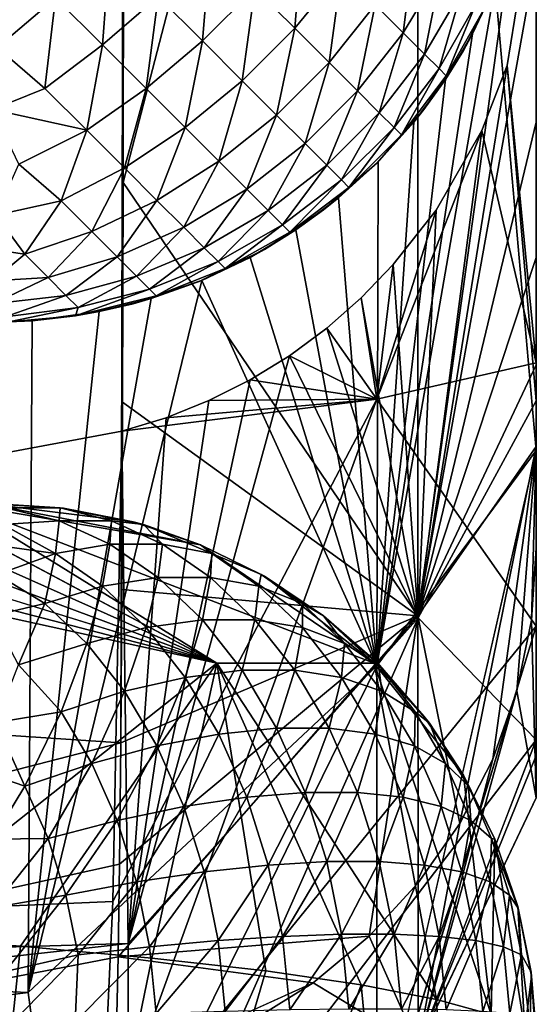
# Model space of a CAD drawing. Units: inches. Extents: x -23.6 to 23.6, y -18.4 to 17.7.
# Drawn here: x 23.4 to 23.6, y 5.6 to 6 of the extents above; entities that cross this region are included whole.
import ezdxf

# ---------------------------------------------------------------- set-up
doc = ezdxf.new("R2010")
doc.units = ezdxf.units.IN
doc.header["$MEASUREMENT"] = 0
doc.layers.add('SEAT-UPHOLSTERY', color=5, linetype='Continuous')

msp = doc.modelspace()

# ---------------------------------------------------------------- linework, layer by layer
at = {"layer": 'SEAT-UPHOLSTERY'}
for points, invisible_edges in [([(23.62196, 17.4884, 26.20075), (23.62205, 5.84982, 15.91489), (23.62205, 6.14173, 14.59973)], 12), ([(23.62196, 17.4884, 26.20075), (23.62205, 5.77346, 18.76381), (23.62205, 5.71731, 17.33515)], 15), ([(23.62205, 6.09611, 20.47316), (23.62205, 5.8878, 19.55758), (23.62196, 17.4884, 26.20075)], 15), ([(23.62205, 5.71731, 17.33515), (23.62205, 5.84982, 15.91489), (23.62196, 17.4884, 26.20075)], 13), ([(23.62196, 17.4884, 26.20075), (23.62205, 5.8878, 19.55758), (23.62205, 5.77346, 18.76381)], 13), ([(23.62205, 5.69882, 23.72126), (23.62205, 11.8103, 26.18736), (23.62205, 10.84406, 26.41078)], 1), ([(23.62205, 6.09611, 20.47316), (23.62205, 11.8103, 26.18736), (23.62205, 5.87135, 21.44673)], 15), ([(23.62205, 5.72402, 22.59901), (23.62205, 11.8103, 26.18736), (23.62205, 5.69882, 23.72126)], 15), ([(23.62205, 5.87135, 21.44673), (23.62205, 11.8103, 26.18736), (23.62205, 5.72402, 22.59901)], 3), ([(23.62205, 5.69882, 23.72126), (23.62205, 10.84406, 26.41078), (23.62205, 9.73261, 26.55581)], 2), ([(23.62205, 5.99245, 25.54808), (23.62205, 8.48671, 26.58217), (23.62204, 7.19244, 26.45955)], 12), ([(23.62205, 5.69882, 23.72126), (23.62205, 8.48671, 26.58217), (23.62205, 5.80736, 24.97789)], 12), ([(23.62205, 5.88701, 25.3049), (23.62205, 8.48671, 26.58217), (23.62205, 5.93358, 25.42474)], 12), ([(23.62205, 5.99245, 25.54808), (23.62204, 7.19244, 26.45955), (23.62205, 6.06445, 25.67236)], 1), ([(23.44193, 5.78936, 25.65485), (23.44265, 6.19232, 26.18337), (23.4415, 5.72275, 25.51557)], 1), ([(23.44193, 5.78936, 25.65485), (23.44252, 5.96629, 25.93268), (23.44265, 6.19232, 26.18337)], 15), ([(23.44252, 5.96629, 25.93268), (23.44265, 6.07407, 26.06282), (23.44265, 6.19232, 26.18337)], 12), ([(23.60943, 6.01708, 20.47292), (23.62205, 5.8878, 19.55758), (23.62205, 6.09611, 20.47316)], 2), ([(23.62205, 5.87135, 21.44673), (23.60943, 6.01708, 20.47292), (23.62205, 6.09611, 20.47316)], 12), ([(23.44228, 5.87075, 25.79525), (23.44252, 5.96629, 25.93268), (23.44193, 5.78936, 25.65485)], 2), ([(23.62205, 5.93358, 25.42474), (23.57063, 5.7779, 25.43334), (23.62205, 5.88701, 25.3049)], 12), ([(23.40298, 5.90605, 14.56676), (17.71654, 5.90551, 14.56693), (23.39296, 5.90573, 2.98308)], 1), ([(23.40298, 5.90605, 14.56676), (23.40127, 5.61423, 15.89553), (17.71654, 5.90551, 14.56693)], 12), ([(23.62205, 5.71731, 17.33515), (23.55284, 5.54646, 17.56369), (23.62205, 5.84982, 15.91489)], 12), ([(23.48333, 5.75738, 13.9737), (23.29655, 5.82677, 13.9808), (23.25892, 5.82677, 14.04616)], 2), ([(23.32799, 5.82677, 13.91173), (23.29655, 5.82677, 13.9808), (23.48333, 5.75738, 13.9737)], 1), ([(23.48333, 5.75738, 13.9737), (23.35288, 5.82677, 13.83957), (23.32799, 5.82677, 13.91173)], 2), ([(23.38267, 5.82679, 13.68668), (23.41524, 5.82488, 2.98646), (23.38583, 5.82677, 2.99213)], 12), ([(23.61992, 5.77605, 24.98241), (23.62205, 5.69882, 23.72126), (23.62205, 5.80736, 24.97789)], 2), ([(23.62205, 5.71731, 17.33515), (23.62205, 5.77346, 18.76381), (23.55284, 5.54646, 17.56369)], 1), ([(23.57075, 5.59098, 24.39043), (23.62205, 5.72402, 22.59901), (23.62205, 5.69882, 23.72126)], 2), ([(23.52513, 5.61854, 25.00514), (23.43918, 5.5796, 25.01076), (23.49833, 5.60178, 25.00756)], 2), ([(23.62205, 5.59055, 13.60928), (23.62191, 5.59839, 2.98551), (23.62003, 5.62139, 13.60928)], 1)]:
    msp.add_3dface(points, dxfattribs=dict(at, invisible_edges=invisible_edges))
for points in [[(23.62205, 9.73261, 26.55581), (23.62205, 8.48671, 26.58217), (23.62205, 5.69882, 23.72126)], [(23.62205, 5.93358, 25.42474), (23.62205, 8.48671, 26.58217), (23.62205, 5.99245, 25.54808)], [(23.62205, 5.85145, 25.19009), (23.62205, 8.48671, 26.58217), (23.62205, 5.88701, 25.3049)], [(23.62205, 5.80736, 24.97789), (23.62205, 8.48671, 26.58217), (23.62205, 5.85145, 25.19009)], [(23.44265, 6.19232, 26.18337), (22.02136, 7.13815, 26.92718), (20.65757, 5.90808, 26.37539)], [(23.57063, 6.45965, 26.29486), (23.44252, 5.96629, 25.93268), (23.57063, 5.7779, 25.43334)], [(23.44265, 6.07407, 26.06282), (23.44252, 5.96629, 25.93268), (23.57063, 6.45965, 26.29486)], [(23.57063, 6.45965, 26.29486), (23.57063, 5.7779, 25.43334), (23.62205, 6.14895, 25.79404)], [(23.4415, 5.72275, 25.51557), (23.44265, 6.19232, 26.18337), (20.65757, 5.90808, 26.37539)], [(23.62205, 6.14895, 25.79404), (23.57063, 5.7779, 25.43334), (23.62205, 6.06445, 25.67236)], [(23.62205, 5.84982, 15.91489), (23.60424, 6.05175, 14.5872), (23.62205, 6.14173, 14.59973)], [(23.49982, 6.05053, 2.80642), (23.5205, 6.07503, 2.80988), (23.5171, 6.03326, 2.82842)], [(23.5171, 6.03326, 2.82842), (23.5205, 6.07503, 2.80988), (23.53745, 6.05808, 2.83147)], [(23.41311, 6.04649, 2.77769), (23.43685, 6.06791, 2.77362), (23.43361, 6.02598, 2.79183)], [(23.43685, 6.06791, 2.77362), (23.45775, 6.04701, 2.78803), (23.43361, 6.02598, 2.79183)], [(23.45775, 6.04701, 2.78803), (23.48055, 6.06981, 2.78803), (23.47702, 6.02774, 2.80642)], [(23.47702, 6.02774, 2.80642), (23.48055, 6.06981, 2.78803), (23.49982, 6.05053, 2.80642)], [(23.55212, 6.04341, 2.85618), (23.56909, 6.07034, 2.8613), (23.56421, 6.03132, 2.88355)], [(23.56421, 6.03132, 2.88355), (23.56909, 6.07034, 2.8613), (23.58073, 6.0587, 2.88763)], [(23.62205, 6.06445, 25.67236), (23.57063, 5.7779, 25.43334), (23.62205, 5.99245, 25.54808)], [(23.5171, 6.03326, 2.82842), (23.53745, 6.05808, 2.83147), (23.53204, 6.01831, 2.8536)], [(23.53204, 6.01831, 2.8536), (23.53745, 6.05808, 2.83147), (23.55212, 6.04341, 2.85618)], [(23.56421, 6.03132, 2.88355), (23.58073, 6.0587, 2.88763), (23.57349, 6.02204, 2.91302)], [(23.57349, 6.02204, 2.91302), (23.58073, 6.0587, 2.88763), (23.58966, 6.04977, 2.916)], [(23.38583, 6.05133, 2.77389), (23.41311, 6.04649, 2.77769), (23.38791, 6.02491, 2.78677)], [(23.47702, 6.02774, 2.80642), (23.49982, 6.05053, 2.80642), (23.4943, 6.01046, 2.82842)], [(23.4943, 6.01046, 2.82842), (23.49982, 6.05053, 2.80642), (23.5171, 6.03326, 2.82842)], [(23.62205, 5.84982, 15.91489), (23.55284, 5.75627, 15.488), (23.60424, 6.05175, 14.5872)], [(23.60424, 6.05175, 14.5872), (23.55284, 5.75627, 15.488), (23.59439, 6.03081, 14.58429)], [(23.58966, 6.04977, 2.916), (23.57978, 6.01575, 2.94404), (23.57349, 6.02204, 2.91302)], [(23.58966, 6.04977, 2.916), (23.59571, 6.04372, 2.94585), (23.57978, 6.01575, 2.94404)], [(23.60407, 6.05133, 2.99213), (23.59439, 6.03081, 14.58429), (23.5904, 6.02362, 2.99213)], [(23.5904, 6.02362, 2.99213), (23.59877, 6.04066, 2.9766), (23.60407, 6.05133, 2.99213)], [(23.60407, 6.05133, 2.99213), (23.60424, 6.05175, 14.5872), (23.59439, 6.03081, 14.58429)], [(23.40859, 6.0071, 2.79936), (23.38791, 6.02491, 2.78677), (23.41311, 6.04649, 2.77769)], [(23.41311, 6.04649, 2.77769), (23.43361, 6.02598, 2.79183), (23.40859, 6.0071, 2.79936)], [(23.43361, 6.02598, 2.79183), (23.45775, 6.04701, 2.78803), (23.45253, 6.00706, 2.80988)], [(23.45775, 6.04701, 2.78803), (23.47702, 6.02774, 2.80642), (23.45253, 6.00706, 2.80988)], [(23.53204, 6.01831, 2.8536), (23.55212, 6.04341, 2.85618), (23.54436, 6.00599, 2.88149)], [(23.54436, 6.00599, 2.88149), (23.55212, 6.04341, 2.85618), (23.56421, 6.03132, 2.88355)], [(23.57978, 6.01575, 2.94404), (23.59571, 6.04372, 2.94585), (23.58295, 6.01258, 2.97599)], [(23.58295, 6.01258, 2.97599), (23.59571, 6.04372, 2.94585), (23.59877, 6.04066, 2.9766)], [(23.5904, 6.02362, 2.99213), (23.58295, 6.01258, 2.97599), (23.59877, 6.04066, 2.9766)], [(23.4943, 6.01046, 2.82842), (23.5171, 6.03326, 2.82842), (23.50925, 5.99552, 2.8536)], [(23.50925, 5.99552, 2.8536), (23.5171, 6.03326, 2.82842), (23.53204, 6.01831, 2.8536)], [(23.54436, 6.00599, 2.88149), (23.56421, 6.03132, 2.88355), (23.55382, 5.99654, 2.91152)], [(23.59439, 6.03081, 14.58429), (23.55284, 5.75627, 15.488), (23.58256, 6.01097, 14.58153)], [(23.55382, 5.99654, 2.91152), (23.56421, 6.03132, 2.88355), (23.57349, 6.02204, 2.91302)], [(23.5904, 6.02362, 2.99213), (23.59439, 6.03081, 14.58429), (23.58256, 6.01097, 14.58153)], [(23.38791, 6.02491, 2.78677), (23.40859, 6.0071, 2.79936), (23.38583, 5.99793, 2.80472)], [(23.40859, 6.0071, 2.79936), (23.43361, 6.02598, 2.79183), (23.42679, 5.9889, 2.81673)], [(23.43361, 6.02598, 2.79183), (23.45253, 6.00706, 2.80988), (23.42679, 5.9889, 2.81673)], [(23.45253, 6.00706, 2.80988), (23.47702, 6.02774, 2.80642), (23.46948, 5.99011, 2.83147)], [(23.46948, 5.99011, 2.83147), (23.47702, 6.02774, 2.80642), (23.4943, 6.01046, 2.82842)], [(23.57349, 6.02204, 2.91302), (23.56023, 5.99013, 2.94313), (23.55382, 5.99654, 2.91152)], [(23.57349, 6.02204, 2.91302), (23.57978, 6.01575, 2.94404), (23.56023, 5.99013, 2.94313)], [(23.5904, 6.02362, 2.99213), (23.58256, 6.01097, 14.58153), (23.57323, 5.99793, 2.99213)], [(23.57323, 5.99793, 2.99213), (23.58295, 6.01258, 2.97599), (23.5904, 6.02362, 2.99213)], [(23.50925, 5.99552, 2.8536), (23.53204, 6.01831, 2.8536), (23.52157, 5.9832, 2.88149)], [(23.52157, 5.9832, 2.88149), (23.53204, 6.01831, 2.8536), (23.54436, 6.00599, 2.88149)], [(23.56023, 5.99013, 2.94313), (23.57978, 6.01575, 2.94404), (23.56346, 5.98689, 2.97569)], [(23.56346, 5.98689, 2.97569), (23.57978, 6.01575, 2.94404), (23.58295, 6.01258, 2.97599)], [(23.57075, 5.77705, 21.16248), (23.60943, 6.01708, 20.47292), (23.62205, 5.87135, 21.44673)], [(23.57075, 5.77705, 21.16248), (23.59843, 5.98882, 20.47306), (23.60943, 6.01708, 20.47292)], [(23.59843, 5.98882, 20.47306), (23.62205, 5.8878, 19.55758), (23.60943, 6.01708, 20.47292)], [(23.58256, 6.01097, 14.58153), (23.55284, 5.75627, 15.488), (23.56884, 5.99238, 14.57895)], [(23.57323, 5.99793, 2.99213), (23.56346, 5.98689, 2.97569), (23.58295, 6.01258, 2.97599)], [(23.57323, 5.99793, 2.99213), (23.58256, 6.01097, 14.58153), (23.56884, 5.99238, 14.57895)], [(23.38583, 5.99793, 2.80472), (23.40859, 6.0071, 2.79936), (23.42679, 5.9889, 2.81673)], [(23.42679, 5.9889, 2.81673), (23.45253, 6.00706, 2.80988), (23.44311, 5.97258, 2.83751)], [(23.45253, 6.00706, 2.80988), (23.46948, 5.99011, 2.83147), (23.44311, 5.97258, 2.83751)], [(23.46948, 5.99011, 2.83147), (23.4943, 6.01046, 2.82842), (23.48415, 5.97544, 2.85618)], [(23.48415, 5.97544, 2.85618), (23.4943, 6.01046, 2.82842), (23.50925, 5.99552, 2.8536)], [(23.52157, 5.9832, 2.88149), (23.54436, 6.00599, 2.88149), (23.53102, 5.97374, 2.91152)], [(23.53102, 5.97374, 2.91152), (23.54436, 6.00599, 2.88149), (23.55382, 5.99654, 2.91152)], [(23.38583, 5.99793, 2.80472), (23.42679, 5.9889, 2.81673), (23.3973, 5.97413, 2.82592)], [(23.48415, 5.97544, 2.85618), (23.50925, 5.99552, 2.8536), (23.49624, 5.96335, 2.88355)], [(23.49624, 5.96335, 2.88355), (23.50925, 5.99552, 2.8536), (23.52157, 5.9832, 2.88149)], [(23.55382, 5.99654, 2.91152), (23.53743, 5.96733, 2.94313), (23.53102, 5.97374, 2.91152)], [(23.55382, 5.99654, 2.91152), (23.56023, 5.99013, 2.94313), (23.53743, 5.96733, 2.94313)], [(23.57323, 5.99793, 2.99213), (23.56884, 5.99238, 14.57895), (23.55286, 5.9747, 2.99213)], [(23.55286, 5.9747, 2.99213), (23.56346, 5.98689, 2.97569), (23.57323, 5.99793, 2.99213)], [(23.44311, 5.97258, 2.83751), (23.46948, 5.99011, 2.83147), (23.45722, 5.95847, 2.8613)], [(23.46948, 5.99011, 2.83147), (23.48415, 5.97544, 2.85618), (23.45722, 5.95847, 2.8613)], [(23.53743, 5.96733, 2.94313), (23.56023, 5.99013, 2.94313), (23.54067, 5.9641, 2.97569)], [(23.54067, 5.9641, 2.97569), (23.56023, 5.99013, 2.94313), (23.56346, 5.98689, 2.97569)], [(23.56884, 5.99238, 14.57895), (23.55284, 5.75627, 15.488), (23.55332, 5.97516, 14.57657)], [(23.55286, 5.9747, 2.99213), (23.56884, 5.99238, 14.57895), (23.55332, 5.97516, 14.57657)], [(23.62205, 5.99245, 25.54808), (23.57063, 5.7779, 25.43334), (23.62205, 5.93358, 25.42474)], [(23.3973, 5.97413, 2.82592), (23.42679, 5.9889, 2.81673), (23.41566, 5.9582, 2.84643)], [(23.42679, 5.9889, 2.81673), (23.44311, 5.97258, 2.83751), (23.41566, 5.9582, 2.84643)], [(23.55286, 5.9747, 2.99213), (23.54067, 5.9641, 2.97569), (23.56346, 5.98689, 2.97569)], [(23.55284, 5.87212, 20.27685), (23.62205, 5.8878, 19.55758), (23.59843, 5.98882, 20.47306)], [(23.59843, 5.98882, 20.47306), (23.5786, 5.95415, 20.47271), (23.55284, 5.87212, 20.27685)], [(23.57075, 5.77705, 21.16248), (23.5786, 5.95415, 20.47271), (23.59843, 5.98882, 20.47306)], [(23.49624, 5.96335, 2.88355), (23.52157, 5.9832, 2.88149), (23.50552, 5.95407, 2.91302)], [(23.50552, 5.95407, 2.91302), (23.52157, 5.9832, 2.88149), (23.53102, 5.97374, 2.91152)], [(23.3973, 5.97413, 2.82592), (23.41566, 5.9582, 2.84643), (23.38721, 5.95204, 2.85111)], [(23.41566, 5.9582, 2.84643), (23.44311, 5.97258, 2.83751), (23.42896, 5.9449, 2.86885)], [(23.44311, 5.97258, 2.83751), (23.45722, 5.95847, 2.8613), (23.42896, 5.9449, 2.86885)], [(23.45722, 5.95847, 2.8613), (23.48415, 5.97544, 2.85618), (23.46886, 5.94683, 2.88763)], [(23.46886, 5.94683, 2.88763), (23.48415, 5.97544, 2.85618), (23.49624, 5.96335, 2.88355)], [(23.53102, 5.97374, 2.91152), (23.51181, 5.94778, 2.94404), (23.50552, 5.95407, 2.91302)], [(23.53102, 5.97374, 2.91152), (23.53743, 5.96733, 2.94313), (23.51181, 5.94778, 2.94404)], [(23.55286, 5.9747, 2.99213), (23.53616, 5.95953, 14.5744), (23.52963, 5.95433, 2.99213)], [(23.52963, 5.95433, 2.99213), (23.54067, 5.9641, 2.97569), (23.55286, 5.9747, 2.99213)], [(23.55332, 5.97516, 14.57657), (23.55284, 5.75627, 15.488), (23.53616, 5.95953, 14.5744)], [(23.55286, 5.9747, 2.99213), (23.55332, 5.97516, 14.57657), (23.53616, 5.95953, 14.5744)], [(23.44252, 5.96629, 25.93268), (23.44228, 5.87075, 25.79525), (23.57063, 5.7779, 25.43334)], [(23.51181, 5.94778, 2.94404), (23.53743, 5.96733, 2.94313), (23.51498, 5.94461, 2.97599)], [(23.51498, 5.94461, 2.97599), (23.53743, 5.96733, 2.94313), (23.54067, 5.9641, 2.97569)], [(23.52963, 5.95433, 2.99213), (23.51498, 5.94461, 2.97599), (23.54067, 5.9641, 2.97569)], [(23.49624, 5.96335, 2.88355), (23.47779, 5.9379, 2.916), (23.46886, 5.94683, 2.88763)], [(23.50552, 5.95407, 2.91302), (23.47779, 5.9379, 2.916), (23.49624, 5.96335, 2.88355)], [(23.3999, 5.93501, 2.87869), (23.38721, 5.95204, 2.85111), (23.41566, 5.9582, 2.84643)], [(23.41566, 5.9582, 2.84643), (23.42896, 5.9449, 2.86885), (23.3999, 5.93501, 2.87869)], [(23.42896, 5.9449, 2.86885), (23.45722, 5.95847, 2.8613), (23.43993, 5.93394, 2.89366)], [(23.45722, 5.95847, 2.8613), (23.46886, 5.94683, 2.88763), (23.43993, 5.93394, 2.89366)], [(23.52963, 5.95433, 2.99213), (23.53616, 5.95953, 14.5744), (23.51759, 5.94567, 14.57248)], [(23.53616, 5.95953, 14.5744), (23.55284, 5.75627, 15.488), (23.51759, 5.94567, 14.57248)], [(23.38583, 5.93716, 2.87402), (23.38721, 5.95204, 2.85111), (23.3999, 5.93501, 2.87869)], [(23.50552, 5.95407, 2.91302), (23.48384, 5.93185, 2.94585), (23.47779, 5.9379, 2.916)], [(23.50552, 5.95407, 2.91302), (23.51181, 5.94778, 2.94404), (23.48384, 5.93185, 2.94585)], [(23.52963, 5.95433, 2.99213), (23.51759, 5.94567, 14.57248), (23.50394, 5.93716, 2.99213)], [(23.50394, 5.93716, 2.99213), (23.51498, 5.94461, 2.97599), (23.52963, 5.95433, 2.99213)], [(23.55284, 5.87212, 20.27685), (23.5786, 5.95415, 20.47271), (23.55993, 5.93055, 20.47266)], [(23.55993, 5.93055, 20.47266), (23.5786, 5.95415, 20.47271), (23.57075, 5.77705, 21.16248)], [(23.43993, 5.93394, 2.89366), (23.46886, 5.94683, 2.88763), (23.44834, 5.92552, 2.92039)], [(23.47779, 5.9379, 2.916), (23.44834, 5.92552, 2.92039), (23.46886, 5.94683, 2.88763)], [(23.48384, 5.93185, 2.94585), (23.51181, 5.94778, 2.94404), (23.4869, 5.92879, 2.9766)], [(23.4869, 5.92879, 2.9766), (23.51181, 5.94778, 2.94404), (23.51498, 5.94461, 2.97599)], [(23.3999, 5.93501, 2.87869), (23.42896, 5.9449, 2.86885), (23.40999, 5.92492, 2.90152)], [(23.42896, 5.9449, 2.86885), (23.43993, 5.93394, 2.89366), (23.40999, 5.92492, 2.90152)], [(23.50394, 5.93716, 2.99213), (23.4869, 5.92879, 2.9766), (23.51498, 5.94461, 2.97599)], [(23.50394, 5.93716, 2.99213), (23.51759, 5.94567, 14.57248), (23.49773, 5.9337, 14.57083)], [(23.51759, 5.94567, 14.57248), (23.55284, 5.75627, 15.488), (23.49773, 5.9337, 14.57083)], [(23.38583, 5.93716, 2.87402), (23.3999, 5.93501, 2.87869), (23.38583, 5.92349, 2.90173)], [(23.38583, 5.92349, 2.90173), (23.3999, 5.93501, 2.87869), (23.40999, 5.92492, 2.90152)], [(23.40999, 5.92492, 2.90152), (23.43993, 5.93394, 2.89366), (23.41773, 5.91718, 2.92612)], [(23.43993, 5.93394, 2.89366), (23.44834, 5.92552, 2.92039), (23.41773, 5.91718, 2.92612)], [(23.47779, 5.9379, 2.916), (23.45405, 5.91982, 2.94852), (23.44834, 5.92552, 2.92039)], [(23.47779, 5.9379, 2.916), (23.48384, 5.93185, 2.94585), (23.45405, 5.91982, 2.94852)], [(23.50394, 5.93716, 2.99213), (23.49773, 5.9337, 14.57083), (23.47622, 5.92349, 2.99213)], [(23.47622, 5.92349, 2.99213), (23.4869, 5.92879, 2.9766), (23.50394, 5.93716, 2.99213)], [(23.45405, 5.91982, 2.94852), (23.48384, 5.93185, 2.94585), (23.45693, 5.91694, 2.9775)], [(23.45693, 5.91694, 2.9775), (23.48384, 5.93185, 2.94585), (23.4869, 5.92879, 2.9766)], [(23.47622, 5.92349, 2.99213), (23.49773, 5.9337, 14.57083), (23.47672, 5.9237, 14.56944)], [(23.49773, 5.9337, 14.57083), (23.55284, 5.75627, 15.488), (23.47672, 5.9237, 14.56944)], [(23.55993, 5.93055, 20.47266), (23.54603, 5.9161, 20.47262), (23.55284, 5.87212, 20.27685)], [(23.57075, 5.77705, 21.16248), (23.54603, 5.9161, 20.47262), (23.55993, 5.93055, 20.47266)], [(23.44834, 5.92552, 2.92039), (23.42298, 5.91193, 2.952), (23.41773, 5.91718, 2.92612)], [(23.44834, 5.92552, 2.92039), (23.45405, 5.91982, 2.94852), (23.42298, 5.91193, 2.952)], [(23.47622, 5.92349, 2.99213), (23.45693, 5.91694, 2.9775), (23.4869, 5.92879, 2.9766)], [(23.38583, 5.92349, 2.90173), (23.40999, 5.92492, 2.90152), (23.38603, 5.91343, 2.93141)], [(23.38603, 5.91343, 2.93141), (23.40999, 5.92492, 2.90152), (23.41773, 5.91718, 2.92612)], [(23.47672, 5.9237, 14.56944), (23.55284, 5.75627, 15.488), (23.40127, 5.61423, 15.89553)], [(23.47672, 5.9237, 14.56944), (23.40127, 5.61423, 15.89553), (23.4548, 5.91581, 14.56835)], [(23.47622, 5.92349, 2.99213), (23.4548, 5.91581, 14.56835), (23.44697, 5.91356, 2.99213)], [(23.44697, 5.91356, 2.99213), (23.45693, 5.91694, 2.9775), (23.47622, 5.92349, 2.99213)], [(23.47622, 5.92349, 2.99213), (23.47672, 5.9237, 14.56944), (23.4548, 5.91581, 14.56835)], [(23.38603, 5.91343, 2.93141), (23.41773, 5.91718, 2.92612), (23.39137, 5.9078, 2.95925)], [(23.41773, 5.91718, 2.92612), (23.42298, 5.91193, 2.952), (23.39137, 5.9078, 2.95925)], [(23.42298, 5.91193, 2.952), (23.45405, 5.91982, 2.94852), (23.42192, 5.90833, 2.98155)], [(23.42192, 5.90833, 2.98155), (23.45405, 5.91982, 2.94852), (23.45693, 5.91694, 2.9775)], [(23.44697, 5.91356, 2.99213), (23.42192, 5.90833, 2.98155), (23.45693, 5.91694, 2.9775)], [(23.4548, 5.91581, 14.56835), (23.40127, 5.61423, 15.89553), (23.4322, 5.91011, 14.56756)], [(23.44697, 5.91356, 2.99213), (23.4322, 5.91011, 14.56756), (23.42192, 5.90833, 2.98155)], [(23.44697, 5.91356, 2.99213), (23.4548, 5.91581, 14.56835), (23.4322, 5.91011, 14.56756)], [(23.57075, 5.77705, 21.16248), (23.53099, 5.90287, 20.47258), (23.54603, 5.9161, 20.47262)], [(23.55284, 5.87212, 20.27685), (23.54603, 5.9161, 20.47262), (23.53099, 5.90287, 20.47258)], [(23.39137, 5.9078, 2.95925), (23.42298, 5.91193, 2.952), (23.39296, 5.90573, 2.98308)], [(23.39296, 5.90573, 2.98308), (23.42298, 5.91193, 2.952), (23.42192, 5.90833, 2.98155)], [(23.42192, 5.90833, 2.98155), (23.40298, 5.90605, 14.56676), (23.39296, 5.90573, 2.98308)], [(23.4322, 5.91011, 14.56756), (23.40127, 5.61423, 15.89553), (23.40298, 5.90605, 14.56676)], [(23.42192, 5.90833, 2.98155), (23.4322, 5.91011, 14.56756), (23.40298, 5.90605, 14.56676)], [(17.71654, 5.90551, 14.56693), (23.40127, 5.61423, 15.89553), (20.65777, 5.27368, 17.49954)], [(23.4415, 5.72275, 25.51557), (20.65757, 5.90808, 26.37539), (22.02136, 5.35628, 25.14532)], [(23.51486, 5.89094, 20.47254), (23.53099, 5.90287, 20.47258), (23.57075, 5.77705, 21.16248)], [(23.55284, 5.87212, 20.27685), (23.53099, 5.90287, 20.47258), (23.51486, 5.89094, 20.47254)], [(23.57075, 5.77705, 21.16248), (23.44473, 5.63554, 21.46552), (23.51486, 5.89094, 20.47254)], [(23.51486, 5.89094, 20.47254), (23.44473, 5.63554, 21.46552), (23.49776, 5.88042, 20.47251)], [(23.51486, 5.89094, 20.47254), (23.49776, 5.88042, 20.47251), (23.55284, 5.87212, 20.27685)], [(23.55284, 5.87212, 20.27685), (23.62205, 5.77346, 18.76381), (23.62205, 5.8878, 19.55758)], [(23.62205, 5.88701, 25.3049), (23.57063, 5.7779, 25.43334), (23.62205, 5.85145, 25.19009)], [(23.49776, 5.88042, 20.47251), (23.44473, 5.63554, 21.46552), (23.47986, 5.87143, 20.47248)], [(23.55284, 5.87212, 20.27685), (23.49776, 5.88042, 20.47251), (23.47986, 5.87143, 20.47248)], [(23.43284, 5.54058, 18.76288), (23.62205, 5.77346, 18.76381), (23.55284, 5.87212, 20.27685)], [(23.55284, 5.87212, 20.27685), (23.4381, 5.65377, 19.55783), (23.43284, 5.54058, 18.76288)], [(23.55284, 5.87212, 20.27685), (23.44204, 5.85823, 20.47244), (23.4381, 5.65377, 19.55783)], [(23.57063, 5.7779, 25.43334), (23.44228, 5.87075, 25.79525), (23.44193, 5.78936, 25.65485)], [(23.46126, 5.86401, 20.47246), (23.44204, 5.85823, 20.47244), (23.55284, 5.87212, 20.27685)], [(23.47986, 5.87143, 20.47248), (23.44473, 5.63554, 21.46552), (23.46126, 5.86401, 20.47246)], [(23.55284, 5.87212, 20.27685), (23.47986, 5.87143, 20.47248), (23.46126, 5.86401, 20.47246)], [(23.62205, 5.87135, 21.44673), (23.62205, 5.72402, 22.59901), (23.57075, 5.77705, 21.16248)], [(23.46126, 5.86401, 20.47246), (23.44473, 5.63554, 21.46552), (23.44204, 5.85823, 20.47244)], [(22.02055, 5.59311, 20.47244), (23.4381, 5.65377, 19.55783), (23.44204, 5.85823, 20.47244)], [(23.44204, 5.85823, 20.47244), (23.44473, 5.63554, 21.46552), (22.02055, 5.59311, 20.47244)], [(23.62205, 5.84982, 15.91489), (23.55284, 5.54646, 17.56369), (23.55284, 5.75627, 15.488)], [(23.62205, 5.85145, 25.19009), (23.57063, 5.7779, 25.43334), (23.58878, 5.68771, 24.99516)], [(23.62205, 5.85145, 25.19009), (23.58878, 5.68771, 24.99516), (23.60313, 5.71569, 24.99112)], [(23.60313, 5.71569, 24.99112), (23.61358, 5.74531, 24.98684), (23.62205, 5.85145, 25.19009)], [(23.62205, 5.85145, 25.19009), (23.61358, 5.74531, 24.98684), (23.61992, 5.77605, 24.98241)], [(23.62205, 5.85145, 25.19009), (23.61992, 5.77605, 24.98241), (23.62205, 5.80736, 24.97789)], [(23.16685, 5.82677, 14.16326), (23.33392, 5.63915, 14.32303), (23.48333, 5.75738, 13.9737)], [(23.21551, 5.82677, 14.10716), (23.16685, 5.82677, 14.16326), (23.48333, 5.75738, 13.9737)], [(23.48333, 5.75738, 13.9737), (23.25892, 5.82677, 14.04616), (23.21551, 5.82677, 14.10716)], [(23.48333, 5.75738, 13.9737), (23.37098, 5.82677, 13.76491), (23.35288, 5.82677, 13.83957)], [(23.37098, 5.82677, 13.76491), (23.47622, 5.80879, 13.60928), (23.38267, 5.82679, 13.68668)], [(23.55155, 5.75738, 13.66409), (23.37098, 5.82677, 13.76491), (23.48333, 5.75738, 13.9737)], [(23.55155, 5.75738, 13.66409), (23.47622, 5.80879, 13.60928), (23.37098, 5.82677, 13.76491)], [(23.41666, 5.82475, 13.60928), (23.41524, 5.82488, 2.98646), (23.38267, 5.82679, 13.68668)], [(23.38267, 5.82679, 13.68668), (23.47622, 5.80879, 13.60928), (23.44697, 5.81872, 13.60928)], [(23.38267, 5.82679, 13.68668), (23.44697, 5.81872, 13.60928), (23.41666, 5.82475, 13.60928)], [(23.38583, 5.82677, 2.99213), (23.41524, 5.82488, 2.98646), (23.39136, 5.82488, 2.9627)], [(23.39037, 5.81762, 2.92661), (23.39136, 5.82488, 2.9627), (23.41474, 5.81922, 2.94041)], [(23.39136, 5.82488, 2.9627), (23.41524, 5.82488, 2.98646), (23.41474, 5.81922, 2.94041)], [(23.43754, 5.81922, 2.96321), (23.41474, 5.81922, 2.94041), (23.41524, 5.82488, 2.98646)], [(23.41666, 5.82475, 13.60928), (23.45146, 5.81759, 2.98733), (23.41524, 5.82488, 2.98646)], [(23.43754, 5.81922, 2.96321), (23.41524, 5.82488, 2.98646), (23.45146, 5.81759, 2.98733)], [(23.44697, 5.81872, 13.60928), (23.45146, 5.81759, 2.98733), (23.41666, 5.82475, 13.60928)], [(23.39037, 5.81762, 2.92661), (23.41474, 5.81922, 2.94041), (23.41311, 5.80499, 2.89688)], [(23.43685, 5.80906, 2.9183), (23.41311, 5.80499, 2.89688), (23.41474, 5.81922, 2.94041)], [(23.43685, 5.80906, 2.9183), (23.41474, 5.81922, 2.94041), (23.43754, 5.81922, 2.96321)], [(23.45965, 5.80906, 2.9411), (23.43685, 5.80906, 2.9183), (23.43754, 5.81922, 2.96321)], [(23.45146, 5.81759, 2.98733), (23.45965, 5.80906, 2.9411), (23.43754, 5.81922, 2.96321)], [(23.44697, 5.81872, 13.60928), (23.47622, 5.80879, 2.99213), (23.45146, 5.81759, 2.98733)], [(23.47622, 5.80879, 13.60928), (23.47622, 5.80879, 2.99213), (23.44697, 5.81872, 13.60928)], [(23.39037, 5.81762, 2.92661), (23.41311, 5.80499, 2.89688), (23.38583, 5.80879, 2.90173)], [(23.48107, 5.80499, 2.96485), (23.45965, 5.80906, 2.9411), (23.45146, 5.81759, 2.98733)], [(23.45146, 5.81759, 2.98733), (23.47622, 5.80879, 2.99213), (23.48107, 5.80499, 2.96485)], [(23.38583, 5.80879, 2.90173), (23.41311, 5.80499, 2.89688), (23.38791, 5.79591, 2.87531)], [(23.43361, 5.79085, 2.87637), (23.41311, 5.80499, 2.89688), (23.43685, 5.80906, 2.9183)], [(23.45775, 5.79465, 2.89741), (23.43361, 5.79085, 2.87637), (23.43685, 5.80906, 2.9183)], [(23.45965, 5.80906, 2.9411), (23.45775, 5.79465, 2.89741), (23.43685, 5.80906, 2.9183)], [(23.48055, 5.79465, 2.9202), (23.45775, 5.79465, 2.89741), (23.45965, 5.80906, 2.9411)], [(23.48107, 5.80499, 2.96485), (23.48055, 5.79465, 2.9202), (23.45965, 5.80906, 2.9411)], [(23.50394, 5.79512, 13.60928), (23.50258, 5.79592, 2.98977), (23.47622, 5.80879, 13.60928)], [(23.55155, 5.75738, 13.66409), (23.50394, 5.79512, 13.60928), (23.47622, 5.80879, 13.60928)], [(23.47622, 5.80879, 13.60928), (23.50258, 5.79592, 2.98977), (23.47622, 5.80879, 2.99213)], [(23.48107, 5.80499, 2.96485), (23.47622, 5.80879, 2.99213), (23.50258, 5.79592, 2.98977)], [(23.38791, 5.79591, 2.87531), (23.41311, 5.80499, 2.89688), (23.40859, 5.78331, 2.8575)], [(23.43361, 5.79085, 2.87637), (23.40859, 5.78331, 2.8575), (23.41311, 5.80499, 2.89688)], [(23.50158, 5.79085, 2.94434), (23.48055, 5.79465, 2.9202), (23.48107, 5.80499, 2.96485)], [(23.48107, 5.80499, 2.96485), (23.50258, 5.79592, 2.98977), (23.50158, 5.79085, 2.94434)], [(23.38791, 5.79591, 2.87531), (23.40859, 5.78331, 2.8575), (23.38583, 5.77796, 2.84832)], [(23.45775, 5.79465, 2.89741), (23.45253, 5.7728, 2.85746), (23.43361, 5.79085, 2.87637)], [(23.47702, 5.77626, 2.87813), (23.45253, 5.7728, 2.85746), (23.45775, 5.79465, 2.89741)], [(23.48055, 5.79465, 2.9202), (23.47702, 5.77626, 2.87813), (23.45775, 5.79465, 2.89741)], [(23.49982, 5.77626, 2.90093), (23.47702, 5.77626, 2.87813), (23.48055, 5.79465, 2.9202)], [(23.50158, 5.79085, 2.94434), (23.49982, 5.77626, 2.90093), (23.48055, 5.79465, 2.9202)], [(23.50158, 5.79085, 2.94434), (23.50258, 5.79592, 2.98977), (23.52046, 5.78331, 2.96937)], [(23.50394, 5.79512, 13.60928), (23.52963, 5.77796, 2.99213), (23.50258, 5.79592, 2.98977)], [(23.50258, 5.79592, 2.98977), (23.52963, 5.77796, 2.99213), (23.52046, 5.78331, 2.96937)], [(23.52963, 5.77796, 13.60928), (23.52963, 5.77796, 2.99213), (23.50394, 5.79512, 13.60928)], [(23.52963, 5.77796, 13.60928), (23.50394, 5.79512, 13.60928), (23.55155, 5.75738, 13.66409)], [(23.42679, 5.76595, 2.83929), (23.40859, 5.78331, 2.8575), (23.43361, 5.79085, 2.87637)], [(23.45253, 5.7728, 2.85746), (23.42679, 5.76595, 2.83929), (23.43361, 5.79085, 2.87637)], [(23.57063, 5.7779, 25.43334), (23.44193, 5.78936, 25.65485), (23.4415, 5.72275, 25.51557)], [(23.5205, 5.7728, 2.92543), (23.49982, 5.77626, 2.90093), (23.50158, 5.79085, 2.94434)], [(23.50158, 5.79085, 2.94434), (23.52046, 5.78331, 2.96937), (23.5205, 5.7728, 2.92543)], [(23.38583, 5.77796, 2.84832), (23.40859, 5.78331, 2.8575), (23.39712, 5.75665, 2.82441)], [(23.42679, 5.76595, 2.83929), (23.39712, 5.75665, 2.82441), (23.40859, 5.78331, 2.8575)], [(23.5205, 5.7728, 2.92543), (23.52046, 5.78331, 2.96937), (23.53866, 5.76595, 2.95116)], [(23.52046, 5.78331, 2.96937), (23.52963, 5.77796, 2.99213), (23.53866, 5.76595, 2.95116)], [(23.57063, 5.7779, 25.43334), (23.44044, 5.62974, 25.25062), (23.54942, 5.6387, 25.00223)], [(23.57063, 5.7779, 25.43334), (23.441, 5.67005, 25.38028), (23.44044, 5.62974, 25.25062)], [(23.4415, 5.72275, 25.51557), (23.441, 5.67005, 25.38028), (23.57063, 5.7779, 25.43334)], [(23.57075, 5.77705, 21.16248), (23.44491, 5.49291, 22.62374), (23.44473, 5.63554, 21.46552)], [(23.62205, 5.72402, 22.59901), (23.44491, 5.49291, 22.62374), (23.57075, 5.77705, 21.16248)], [(23.47702, 5.77626, 2.87813), (23.46948, 5.75121, 2.8405), (23.45253, 5.7728, 2.85746)], [(23.4943, 5.75426, 2.86085), (23.46948, 5.75121, 2.8405), (23.47702, 5.77626, 2.87813)], [(23.49982, 5.77626, 2.90093), (23.4943, 5.75426, 2.86085), (23.47702, 5.77626, 2.87813)], [(23.5171, 5.75426, 2.88365), (23.4943, 5.75426, 2.86085), (23.49982, 5.77626, 2.90093)], [(23.5205, 5.7728, 2.92543), (23.5171, 5.75426, 2.88365), (23.49982, 5.77626, 2.90093)], [(23.52963, 5.77796, 13.60928), (23.55346, 5.7567, 2.97997), (23.52963, 5.77796, 2.99213)], [(23.55286, 5.75759, 13.60928), (23.55346, 5.7567, 2.97997), (23.52963, 5.77796, 13.60928)], [(23.53866, 5.76595, 2.95116), (23.52963, 5.77796, 2.99213), (23.55346, 5.7567, 2.97997)], [(23.55155, 5.75738, 13.66409), (23.55286, 5.75759, 13.60928), (23.52963, 5.77796, 13.60928)], [(23.54942, 5.6387, 25.00223), (23.57076, 5.6619, 24.99888), (23.57063, 5.7779, 25.43334)], [(23.57063, 5.7779, 25.43334), (23.57076, 5.6619, 24.99888), (23.58878, 5.68771, 24.99516)], [(23.61358, 5.74531, 24.98684), (23.62205, 5.69882, 23.72126), (23.61992, 5.77605, 24.98241)], [(23.45253, 5.7728, 2.85746), (23.44311, 5.74517, 2.82297), (23.42679, 5.76595, 2.83929)], [(23.55284, 5.54646, 17.56369), (23.62205, 5.77346, 18.76381), (23.43284, 5.54058, 18.76288)], [(23.46948, 5.75121, 2.8405), (23.44311, 5.74517, 2.82297), (23.45253, 5.7728, 2.85746)], [(23.53745, 5.75121, 2.90847), (23.5171, 5.75426, 2.88365), (23.5205, 5.7728, 2.92543)], [(23.5205, 5.7728, 2.92543), (23.53866, 5.76595, 2.95116), (23.53745, 5.75121, 2.90847)], [(23.41566, 5.73625, 2.8086), (23.39712, 5.75665, 2.82441), (23.42679, 5.76595, 2.83929)], [(23.44311, 5.74517, 2.82297), (23.41566, 5.73625, 2.8086), (23.42679, 5.76595, 2.83929)], [(23.53745, 5.75121, 2.90847), (23.53866, 5.76595, 2.95116), (23.55498, 5.74517, 2.93485)], [(23.55346, 5.7567, 2.97997), (23.55498, 5.74517, 2.93485), (23.53866, 5.76595, 2.95116)], [(23.48333, 5.75738, 13.9737), (23.33392, 5.63915, 14.32303), (23.39795, 5.63442, 14.25067)], [(23.41566, 5.73625, 2.8086), (23.38721, 5.73156, 2.80243), (23.39712, 5.75665, 2.82441)], [(23.48333, 5.75738, 13.9737), (23.39795, 5.63442, 14.25067), (23.45507, 5.62923, 14.17198)], [(23.55284, 5.75627, 15.488), (23.41901, 5.48359, 17.32605), (23.40127, 5.61423, 15.89553)], [(23.55284, 5.54646, 17.56369), (23.41901, 5.48359, 17.32605), (23.55284, 5.75627, 15.488)], [(23.45507, 5.62923, 14.17198), (23.50459, 5.62362, 14.08769), (23.48333, 5.75738, 13.9737)], [(23.4943, 5.75426, 2.86085), (23.48415, 5.72649, 2.82584), (23.46948, 5.75121, 2.8405)], [(23.48333, 5.75738, 13.9737), (23.54595, 5.61762, 13.99869), (23.57868, 5.61129, 13.90583)], [(23.48333, 5.75738, 13.9737), (23.57868, 5.61129, 13.90583), (23.55155, 5.75738, 13.66409)], [(23.48333, 5.75738, 13.9737), (23.50459, 5.62362, 14.08769), (23.54595, 5.61762, 13.99869)], [(23.50925, 5.72907, 2.84591), (23.48415, 5.72649, 2.82584), (23.4943, 5.75426, 2.86085)], [(23.5171, 5.75426, 2.88365), (23.50925, 5.72907, 2.84591), (23.4943, 5.75426, 2.86085)], [(23.53204, 5.72907, 2.86871), (23.50925, 5.72907, 2.84591), (23.5171, 5.75426, 2.88365)], [(23.53745, 5.75121, 2.90847), (23.53204, 5.72907, 2.86871), (23.5171, 5.75426, 2.88365)], [(23.55155, 5.75738, 13.66409), (23.57323, 5.73435, 13.60928), (23.55286, 5.75759, 13.60928)], [(23.55155, 5.75738, 13.66409), (23.60251, 5.60465, 13.80958), (23.5904, 5.70866, 13.60928)], [(23.55155, 5.75738, 13.66409), (23.57868, 5.61129, 13.90583), (23.60251, 5.60465, 13.80958)], [(23.5904, 5.70866, 13.60928), (23.57323, 5.73435, 13.60928), (23.55155, 5.75738, 13.66409)], [(23.57323, 5.73435, 13.60928), (23.57571, 5.73134, 2.99059), (23.55286, 5.75759, 13.60928)], [(23.55286, 5.75759, 13.60928), (23.57571, 5.73134, 2.99059), (23.55346, 5.7567, 2.97997)], [(23.57571, 5.73134, 2.99059), (23.56936, 5.73625, 2.96229), (23.55346, 5.7567, 2.97997)], [(23.55346, 5.7567, 2.97997), (23.56936, 5.73625, 2.96229), (23.55498, 5.74517, 2.93485)], [(23.46948, 5.75121, 2.8405), (23.45722, 5.72138, 2.80886), (23.44311, 5.74517, 2.82297)], [(23.48415, 5.72649, 2.82584), (23.45722, 5.72138, 2.80886), (23.46948, 5.75121, 2.8405)], [(23.55212, 5.72649, 2.8938), (23.53204, 5.72907, 2.86871), (23.53745, 5.75121, 2.90847)], [(23.53745, 5.75121, 2.90847), (23.55498, 5.74517, 2.93485), (23.55212, 5.72649, 2.8938)], [(23.44311, 5.74517, 2.82297), (23.42896, 5.71383, 2.7953), (23.41566, 5.73625, 2.8086)], [(23.45722, 5.72138, 2.80886), (23.42896, 5.71383, 2.7953), (23.44311, 5.74517, 2.82297)], [(23.55212, 5.72649, 2.8938), (23.55498, 5.74517, 2.93485), (23.56909, 5.72138, 2.92073)], [(23.56936, 5.73625, 2.96229), (23.56909, 5.72138, 2.92073), (23.55498, 5.74517, 2.93485)], [(23.61358, 5.74531, 24.98684), (23.57075, 5.59098, 24.39043), (23.62205, 5.69882, 23.72126)], [(23.60313, 5.71569, 24.99112), (23.57075, 5.59098, 24.39043), (23.61358, 5.74531, 24.98684)], [(23.41566, 5.73625, 2.8086), (23.3999, 5.70399, 2.7854), (23.38721, 5.73156, 2.80243)], [(23.42896, 5.71383, 2.7953), (23.3999, 5.70399, 2.7854), (23.41566, 5.73625, 2.8086)], [(23.58266, 5.71383, 2.94899), (23.56909, 5.72138, 2.92073), (23.56936, 5.73625, 2.96229)], [(23.57571, 5.73134, 2.99059), (23.58266, 5.71383, 2.94899), (23.56936, 5.73625, 2.96229)], [(23.57323, 5.73435, 13.60928), (23.5904, 5.70866, 2.99213), (23.57571, 5.73134, 2.99059)], [(23.5904, 5.70866, 13.60928), (23.5904, 5.70866, 2.99213), (23.57323, 5.73435, 13.60928)], [(23.3999, 5.70399, 2.7854), (23.38583, 5.70866, 2.78755), (23.38721, 5.73156, 2.80243)], [(23.50925, 5.72907, 2.84591), (23.49624, 5.69913, 2.81375), (23.48415, 5.72649, 2.82584)], [(23.52157, 5.70119, 2.83359), (23.49624, 5.69913, 2.81375), (23.50925, 5.72907, 2.84591)], [(23.53204, 5.72907, 2.86871), (23.52157, 5.70119, 2.83359), (23.50925, 5.72907, 2.84591)], [(23.54436, 5.70119, 2.85639), (23.52157, 5.70119, 2.83359), (23.53204, 5.72907, 2.86871)], [(23.55212, 5.72649, 2.8938), (23.54436, 5.70119, 2.85639), (23.53204, 5.72907, 2.86871)], [(23.59255, 5.70399, 2.97805), (23.58266, 5.71383, 2.94899), (23.57571, 5.73134, 2.99059)], [(23.57571, 5.73134, 2.99059), (23.5904, 5.70866, 2.99213), (23.59255, 5.70399, 2.97805)], [(23.48415, 5.72649, 2.82584), (23.46886, 5.69505, 2.79722), (23.45722, 5.72138, 2.80886)], [(23.49624, 5.69913, 2.81375), (23.46886, 5.69505, 2.79722), (23.48415, 5.72649, 2.82584)], [(23.56421, 5.69913, 2.88171), (23.54436, 5.70119, 2.85639), (23.55212, 5.72649, 2.8938)], [(23.55212, 5.72649, 2.8938), (23.56909, 5.72138, 2.92073), (23.56421, 5.69913, 2.88171)], [(22.02136, 5.35628, 25.14532), (23.441, 5.67005, 25.38028), (23.4415, 5.72275, 25.51557)], [(23.45722, 5.72138, 2.80886), (23.43993, 5.68902, 2.78433), (23.42896, 5.71383, 2.7953)], [(23.46886, 5.69505, 2.79722), (23.43993, 5.68902, 2.78433), (23.45722, 5.72138, 2.80886)], [(23.57075, 5.59098, 24.39043), (23.44491, 5.49291, 22.62374), (23.62205, 5.72402, 22.59901)], [(23.56421, 5.69913, 2.88171), (23.56909, 5.72138, 2.92073), (23.58073, 5.69505, 2.9091)], [(23.58266, 5.71383, 2.94899), (23.58073, 5.69505, 2.9091), (23.56909, 5.72138, 2.92073)], [(23.58878, 5.68771, 24.99516), (23.57075, 5.59098, 24.39043), (23.60313, 5.71569, 24.99112)], [(23.42896, 5.71383, 2.7953), (23.40999, 5.68115, 2.77531), (23.3999, 5.70399, 2.7854)], [(23.43993, 5.68902, 2.78433), (23.40999, 5.68115, 2.77531), (23.42896, 5.71383, 2.7953)], [(23.59362, 5.68902, 2.93803), (23.58073, 5.69505, 2.9091), (23.58266, 5.71383, 2.94899)], [(23.59255, 5.70399, 2.97805), (23.59362, 5.68902, 2.93803), (23.58266, 5.71383, 2.94899)], [(23.3999, 5.70399, 2.7854), (23.38583, 5.68095, 2.77389), (23.38583, 5.70866, 2.78755)], [(23.5904, 5.70866, 13.60928), (23.60407, 5.68095, 2.99213), (23.5904, 5.70866, 2.99213)], [(23.5904, 5.70866, 13.60928), (23.60251, 5.60465, 13.80958), (23.60407, 5.68095, 13.60928)], [(23.60407, 5.68095, 13.60928), (23.60407, 5.68095, 2.99213), (23.5904, 5.70866, 13.60928)], [(23.59255, 5.70399, 2.97805), (23.5904, 5.70866, 2.99213), (23.60407, 5.68095, 2.99213)], [(23.40999, 5.68115, 2.77531), (23.38583, 5.68095, 2.77389), (23.3999, 5.70399, 2.7854)], [(23.60264, 5.68115, 2.96796), (23.59362, 5.68902, 2.93803), (23.59255, 5.70399, 2.97805)], [(23.59255, 5.70399, 2.97805), (23.60407, 5.68095, 2.99213), (23.60264, 5.68115, 2.96796)], [(23.49624, 5.69913, 2.81375), (23.47779, 5.66668, 2.78829), (23.46886, 5.69505, 2.79722)], [(23.50552, 5.66965, 2.80447), (23.47779, 5.66668, 2.78829), (23.49624, 5.69913, 2.81375)], [(23.52157, 5.70119, 2.83359), (23.50552, 5.66965, 2.80447), (23.49624, 5.69913, 2.81375)], [(23.53102, 5.67115, 2.82413), (23.50552, 5.66965, 2.80447), (23.52157, 5.70119, 2.83359)], [(23.54436, 5.70119, 2.85639), (23.53102, 5.67115, 2.82413), (23.52157, 5.70119, 2.83359)], [(23.55382, 5.67115, 2.84693), (23.53102, 5.67115, 2.82413), (23.54436, 5.70119, 2.85639)], [(23.56421, 5.69913, 2.88171), (23.55382, 5.67115, 2.84693), (23.54436, 5.70119, 2.85639)], [(23.57349, 5.66965, 2.87243), (23.55382, 5.67115, 2.84693), (23.56421, 5.69913, 2.88171)], [(23.56421, 5.69913, 2.88171), (23.58073, 5.69505, 2.9091), (23.57349, 5.66965, 2.87243)], [(23.46886, 5.69505, 2.79722), (23.44834, 5.66229, 2.77592), (23.43993, 5.68902, 2.78433)], [(23.47779, 5.66668, 2.78829), (23.44834, 5.66229, 2.77592), (23.46886, 5.69505, 2.79722)], [(23.57349, 5.66965, 2.87243), (23.58073, 5.69505, 2.9091), (23.58966, 5.66668, 2.90016)], [(23.59362, 5.68902, 2.93803), (23.58966, 5.66668, 2.90016), (23.58073, 5.69505, 2.9091)], [(23.43993, 5.68902, 2.78433), (23.41773, 5.65656, 2.76757), (23.40999, 5.68115, 2.77531)], [(23.44834, 5.66229, 2.77592), (23.41773, 5.65656, 2.76757), (23.43993, 5.68902, 2.78433)], [(23.57076, 5.6619, 24.99888), (23.57075, 5.59098, 24.39043), (23.58878, 5.68771, 24.99516)], [(23.60204, 5.66229, 2.92961), (23.58966, 5.66668, 2.90016), (23.59362, 5.68902, 2.93803)], [(23.60264, 5.68115, 2.96796), (23.60204, 5.66229, 2.92961), (23.59362, 5.68902, 2.93803)], [(23.40999, 5.68115, 2.77531), (23.38603, 5.65127, 2.76383), (23.38583, 5.68095, 2.77389)], [(23.41773, 5.65656, 2.76757), (23.38603, 5.65127, 2.76383), (23.40999, 5.68115, 2.77531)], [(23.61038, 5.65656, 2.96022), (23.60204, 5.66229, 2.92961), (23.60264, 5.68115, 2.96796)], [(23.60407, 5.68095, 13.60928), (23.60251, 5.60465, 13.80958), (23.6171, 5.59772, 13.71041)], [(23.60264, 5.68115, 2.96796), (23.61424, 5.65092, 2.99169), (23.61038, 5.65656, 2.96022)], [(23.60264, 5.68115, 2.96796), (23.60407, 5.68095, 2.99213), (23.61424, 5.65092, 2.99169)], [(23.60407, 5.68095, 13.60928), (23.61424, 5.65092, 2.99169), (23.60407, 5.68095, 2.99213)], [(23.614, 5.65169, 13.60928), (23.61424, 5.65092, 2.99169), (23.60407, 5.68095, 13.60928)], [(23.60407, 5.68095, 13.60928), (23.6171, 5.59772, 13.71041), (23.614, 5.65169, 13.60928)], [(22.02136, 5.35628, 25.14532), (23.44044, 5.62974, 25.25062), (23.441, 5.67005, 25.38028)], [(23.50552, 5.66965, 2.80447), (23.48384, 5.63683, 2.78224), (23.47779, 5.66668, 2.78829)], [(23.51181, 5.63864, 2.79818), (23.48384, 5.63683, 2.78224), (23.50552, 5.66965, 2.80447)], [(23.53102, 5.67115, 2.82413), (23.51181, 5.63864, 2.79818), (23.50552, 5.66965, 2.80447)], [(23.53743, 5.63955, 2.81773), (23.51181, 5.63864, 2.79818), (23.53102, 5.67115, 2.82413)], [(23.55382, 5.67115, 2.84693), (23.53743, 5.63955, 2.81773), (23.53102, 5.67115, 2.82413)], [(23.56023, 5.63955, 2.84052), (23.53743, 5.63955, 2.81773), (23.55382, 5.67115, 2.84693)], [(23.57349, 5.66965, 2.87243), (23.56023, 5.63955, 2.84052), (23.55382, 5.67115, 2.84693)], [(23.57349, 5.66965, 2.87243), (23.57978, 5.63864, 2.86614), (23.56023, 5.63955, 2.84052)], [(23.57349, 5.66965, 2.87243), (23.58966, 5.66668, 2.90016), (23.57978, 5.63864, 2.86614)], [(23.47779, 5.66668, 2.78829), (23.45405, 5.63416, 2.77022), (23.44834, 5.66229, 2.77592)], [(23.48384, 5.63683, 2.78224), (23.45405, 5.63416, 2.77022), (23.47779, 5.66668, 2.78829)], [(23.57978, 5.63864, 2.86614), (23.58966, 5.66668, 2.90016), (23.59571, 5.63683, 2.89411)], [(23.60204, 5.66229, 2.92961), (23.59571, 5.63683, 2.89411), (23.58966, 5.66668, 2.90016)], [(23.44834, 5.66229, 2.77592), (23.42298, 5.63068, 2.76232), (23.41773, 5.65656, 2.76757)], [(23.45405, 5.63416, 2.77022), (23.42298, 5.63068, 2.76232), (23.44834, 5.66229, 2.77592)], [(23.54942, 5.6387, 25.00223), (23.57075, 5.59098, 24.39043), (23.57076, 5.6619, 24.99888)], [(23.60774, 5.63416, 2.92391), (23.59571, 5.63683, 2.89411), (23.60204, 5.66229, 2.92961)], [(23.61038, 5.65656, 2.96022), (23.60774, 5.63416, 2.92391), (23.60204, 5.66229, 2.92961)], [(23.38603, 5.65127, 2.76383), (23.41773, 5.65656, 2.76757), (23.39137, 5.62343, 2.7582)], [(23.39137, 5.62343, 2.7582), (23.41773, 5.65656, 2.76757), (23.42298, 5.63068, 2.76232)], [(23.61038, 5.65656, 2.96022), (23.61563, 5.63068, 2.95497), (23.60774, 5.63416, 2.92391)], [(23.61038, 5.65656, 2.96022), (23.61424, 5.65092, 2.99169), (23.61563, 5.63068, 2.95497)], [(23.43284, 5.54058, 18.76288), (23.4381, 5.65377, 19.55783), (22.02055, 5.59311, 20.47244)], [(23.62003, 5.62139, 13.60928), (23.61988, 5.62307, 2.99011), (23.614, 5.65169, 13.60928)], [(23.614, 5.65169, 13.60928), (23.61988, 5.62307, 2.99011), (23.61424, 5.65092, 2.99169)], [(23.614, 5.65169, 13.60928), (23.6171, 5.59772, 13.71041), (23.62003, 5.62139, 13.60928)], [(23.61563, 5.63068, 2.95497), (23.61424, 5.65092, 2.99169), (23.61988, 5.62307, 2.99011)], [(23.39795, 5.63442, 14.25067), (23.33392, 5.63915, 14.32303), (23.33551, 5.0482, 14.48413)], [(23.54942, 5.6387, 25.00223), (23.44044, 5.62974, 25.25062), (23.52513, 5.61854, 25.00514)], [(23.53743, 5.63955, 2.81773), (23.51498, 5.60668, 2.795), (23.51181, 5.63864, 2.79818)], [(23.54067, 5.60699, 2.81449), (23.51498, 5.60668, 2.795), (23.53743, 5.63955, 2.81773)], [(23.52513, 5.61854, 25.00514), (23.57075, 5.59098, 24.39043), (23.54942, 5.6387, 25.00223)], [(23.56023, 5.63955, 2.84052), (23.54067, 5.60699, 2.81449), (23.53743, 5.63955, 2.81773)], [(23.56346, 5.60699, 2.83729), (23.54067, 5.60699, 2.81449), (23.56023, 5.63955, 2.84052)], [(23.56023, 5.63955, 2.84052), (23.57978, 5.63864, 2.86614), (23.56346, 5.60699, 2.83729)], [(23.44473, 5.63554, 21.46552), (23.44491, 5.49291, 22.62374), (20.6577, 5.3246, 21.22976)], [(22.02055, 5.59311, 20.47244), (23.44473, 5.63554, 21.46552), (20.6577, 5.3246, 21.22976)], [(23.33551, 5.0482, 14.48413), (23.45507, 5.62923, 14.17198), (23.39795, 5.63442, 14.25067)], [(23.48384, 5.63683, 2.78224), (23.45693, 5.60518, 2.76734), (23.45405, 5.63416, 2.77022)], [(23.4869, 5.60608, 2.77919), (23.45693, 5.60518, 2.76734), (23.48384, 5.63683, 2.78224)], [(23.51181, 5.63864, 2.79818), (23.4869, 5.60608, 2.77919), (23.48384, 5.63683, 2.78224)], [(23.51498, 5.60668, 2.795), (23.4869, 5.60608, 2.77919), (23.51181, 5.63864, 2.79818)], [(23.57978, 5.63864, 2.86614), (23.58295, 5.60668, 2.86297), (23.56346, 5.60699, 2.83729)], [(23.57978, 5.63864, 2.86614), (23.59571, 5.63683, 2.89411), (23.58295, 5.60668, 2.86297)], [(23.58295, 5.60668, 2.86297), (23.59571, 5.63683, 2.89411), (23.59877, 5.60608, 2.89106)], [(23.60774, 5.63416, 2.92391), (23.59877, 5.60608, 2.89106), (23.59571, 5.63683, 2.89411)], [(23.39137, 5.62343, 2.7582), (23.42298, 5.63068, 2.76232), (23.39214, 5.59874, 2.75602)], [(23.39214, 5.59874, 2.75602), (23.42298, 5.63068, 2.76232), (23.42167, 5.60159, 2.75873)], [(23.45693, 5.60518, 2.76734), (23.42167, 5.60159, 2.75873), (23.45405, 5.63416, 2.77022)], [(23.45405, 5.63416, 2.77022), (23.42167, 5.60159, 2.75873), (23.42298, 5.63068, 2.76232)], [(23.61062, 5.60518, 2.92103), (23.59877, 5.60608, 2.89106), (23.60774, 5.63416, 2.92391)], [(23.60774, 5.63416, 2.92391), (23.61563, 5.63068, 2.95497), (23.61062, 5.60518, 2.92103)], [(23.61563, 5.63068, 2.95497), (23.61941, 5.59917, 2.95683), (23.61062, 5.60518, 2.92103)], [(23.61563, 5.63068, 2.95497), (23.61988, 5.62307, 2.99011), (23.61941, 5.59917, 2.95683)], [(23.43918, 5.5796, 25.01076), (23.44044, 5.62974, 25.25062), (22.02136, 5.35628, 25.14532)], [(23.33551, 5.0482, 14.48413), (23.50459, 5.62362, 14.08769), (23.45507, 5.62923, 14.17198)], [(23.52513, 5.61854, 25.00514), (23.44044, 5.62974, 25.25062), (23.43918, 5.5796, 25.01076)], [(23.54595, 5.61762, 13.99869), (23.50459, 5.62362, 14.08769), (23.33551, 5.0482, 14.48413)], [(23.61941, 5.59917, 2.95683), (23.61988, 5.62307, 2.99011), (23.62191, 5.59839, 2.98551)], [(23.62003, 5.62139, 13.60928), (23.62191, 5.59839, 2.98551), (23.61988, 5.62307, 2.99011)], [(23.62205, 4.82509, 13.82396), (23.54595, 5.61762, 13.99869), (23.33551, 5.0482, 14.48413)], [(23.49833, 5.60178, 25.00756), (23.57075, 5.59098, 24.39043), (23.52513, 5.61854, 25.00514)], [(23.57868, 5.61129, 13.90583), (23.54595, 5.61762, 13.99869), (23.62205, 4.82509, 13.82396)], [(23.62003, 5.62139, 13.60928), (23.6171, 5.59772, 13.71041), (23.62205, 5.59055, 13.60928)], [(23.40127, 5.61423, 15.89553), (23.41901, 5.48359, 17.32605), (20.65777, 5.27368, 17.49954)], [(23.62205, 4.82509, 13.82396), (23.60251, 5.60465, 13.80958), (23.57868, 5.61129, 13.90583)]]:
    msp.add_3dface(points, dxfattribs=at)

doc.saveas('drawing.dxf')
